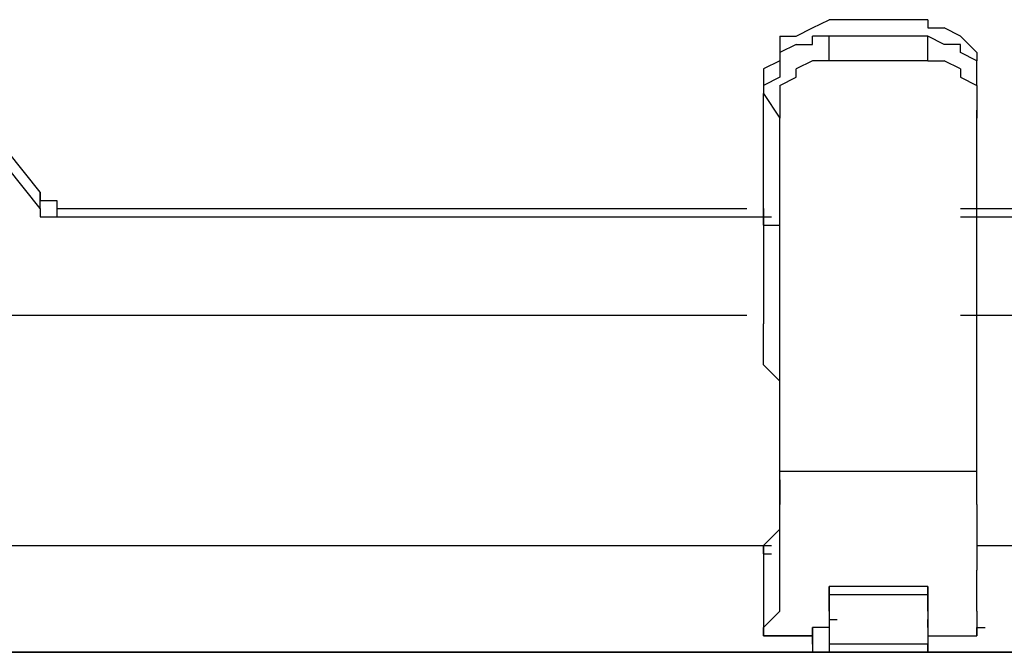
# Model space of a CAD drawing. Extents: x -2971 to 3113, y -10 to 3463.
# Drawn here: x 666 to 919, y 870 to 1033 of the extents above; entities that cross this region are included whole.
import ezdxf

# ---------------------------------------------------------------- set-up
doc = ezdxf.new("R2010")
doc.units = 0
doc.header["$LTSCALE"] = 5
doc.layers.get('0').update_dxf_attribs({"linetype": 'CONTINUOUS'})
doc.layers.add('LG_BASE', color=40, linetype='CONTINUOUS')

# ---------------------------------------------------------------- blocks, each defined once
blk = doc.blocks.new('220685S')
at = {"layer": 'LG_BASE'}
for p, q in [((870.02535, 1030.90595), (874.25905, 1033.0228)), ((899.66125, 1033.0228), (874.25905, 1033.0228)), ((899.66125, 1033.0228), (899.66125, 1030.90595)), ((865.79165, 1028.7891), (870.02535, 1030.90595)), ((899.66125, 1030.90595), (903.89495, 1030.90595)), ((908.12865, 1028.7891), (903.89495, 1030.90595)), ((861.55795, 1028.7891), (865.79165, 1028.7891)), ((861.55795, 1028.7891), (861.55795, 1024.5554)), ((874.25905, 1028.7891), (870.02535, 1028.7891)), ((870.02535, 1026.67225), (870.02535, 1028.7891)), ((874.25905, 1022.43855), (874.25905, 1028.7891)), ((899.66125, 1028.7891), (874.25905, 1028.7891)), ((899.66125, 1022.43855), (899.66125, 1028.7891)), ((903.89495, 1026.67225), (899.66125, 1028.7891)), ((908.12865, 1028.7891), (912.36235, 1024.5554)), ((865.79165, 1026.67225), (861.55795, 1024.5554)), ((865.79165, 1026.67225), (870.02535, 1026.67225)), ((908.12865, 1026.67225), (903.89495, 1026.67225)), ((908.12865, 1024.5554), (908.12865, 1026.67225)), ((861.55795, 1022.43855), (857.32425, 1020.3217)), ((861.55795, 1024.5554), (861.55795, 1022.43855)), ((861.55795, 1024.5554), (861.55795, 1022.43855)), ((861.55795, 1022.43855), (861.55795, 1018.20485)), ((870.02535, 1022.43855), (865.79165, 1020.3217)), ((874.25905, 1022.43855), (870.02535, 1022.43855)), ((899.66125, 1022.43855), (874.25905, 1022.43855)), ((899.66125, 1022.43855), (903.89495, 1022.43855)), ((908.12865, 1020.3217), (903.89495, 1022.43855)), ((912.36235, 1022.43855), (908.12865, 1024.5554)), ((912.36235, 1024.5554), (912.36235, 1022.43855)), ((912.36235, 1018.20485), (912.36235, 1022.43855)), ((857.32425, 1020.3217), (857.32425, 1018.20485)), ((865.79165, 1018.20485), (865.79165, 1020.3217)), ((908.12865, 1020.3217), (908.12865, 1018.20485)), ((861.55795, 1018.20485), (857.32425, 1016.088)), ((857.32425, 1018.20485), (857.32425, 1016.088)), ((861.55795, 1016.088), (865.79165, 1018.20485)), ((908.12865, 1018.20485), (912.36235, 1016.088)), ((912.36235, 1016.088), (912.36235, 1018.20485)), ((857.32425, 1016.088), (857.32425, 1013.97115)), ((861.55795, 1016.088), (861.55795, 1013.97115)), ((912.36235, 1016.088), (912.36235, 1013.97115)), ((857.32425, 1013.97115), (861.55795, 1007.6206)), ((857.32425, 980.10155), (857.32425, 1013.97115)), ((861.55795, 1013.97115), (861.55795, 1009.73745)), ((912.36235, 1013.97115), (912.36235, 1009.73745)), ((861.55795, 1009.73745), (861.55795, 1007.6206)), ((912.36235, 1007.6206), (912.36235, 1009.73745)), ((912.36235, 1009.73745), (912.36235, 1007.6206)), ((861.55795, 916.59605), (861.55795, 1007.6206)), ((912.36235, 916.59605), (912.36235, 1007.6206)), ((671.04145, 988.56895), (662.57405, 999.1532)), ((671.04145, 984.33525), (662.57405, 994.9195)), ((671.04145, 984.33525), (671.04145, 988.56895)), ((671.04145, 988.56895), (671.04145, 986.4521)), ((671.04145, 986.4521), (675.27515, 986.4521)), ((671.04145, 984.33525), (671.04145, 982.2184)), ((675.27515, 986.4521), (675.27515, 984.33525)), ((675.27515, 984.33525), (853.09055, 984.33525)), ((675.27515, 984.33525), (675.27515, 982.2184)), ((857.32425, 984.33525), (857.32425, 982.2184)), ((908.12865, 984.33525), (1310.33015, 984.33525)), ((671.04145, 982.2184), (675.27515, 982.2184)), ((675.27515, 982.2184), (857.32425, 982.2184)), ((857.32425, 982.2184), (857.32425, 980.10155)), ((857.32425, 982.2184), (859.4411, 982.2184)), ((857.32425, 982.2184), (857.32425, 954.69935)), ((908.12865, 982.2184), (1310.33015, 982.2184)), ((857.32425, 980.10155), (861.55795, 980.10155)), ((853.09055, 956.8162), (649.87295, 956.8162)), ((853.09055, 956.8162), (649.87295, 956.8162)), ((1111.34625, 956.8162), (908.12865, 956.8162)), ((1111.34625, 956.8162), (908.12865, 956.8162)), ((857.32425, 952.5825), (857.32425, 954.69935)), ((857.32425, 948.3488), (857.32425, 952.5825)), ((857.32425, 944.1151), (857.32425, 948.3488)), ((861.55795, 939.8814), (857.32425, 944.1151)), ((861.55795, 933.53085), (861.55795, 939.8814)), ((912.36235, 933.53085), (912.36235, 939.8814)), ((861.55795, 929.29715), (861.55795, 933.53085)), ((912.36235, 929.29715), (912.36235, 933.53085)), ((861.55795, 925.06345), (861.55795, 929.29715)), ((912.36235, 925.06345), (912.36235, 929.29715)), ((861.55795, 922.9466), (861.55795, 925.06345)), ((912.36235, 922.9466), (912.36235, 925.06345)), ((861.55795, 918.7129), (861.55795, 922.9466)), ((912.36235, 918.7129), (912.36235, 922.9466)), ((861.55795, 914.4792), (861.55795, 918.7129)), ((912.36235, 914.4792), (912.36235, 918.7129)), ((912.36235, 916.59605), (861.55795, 916.59605)), ((861.55795, 908.12865), (861.55795, 916.59605)), ((912.36235, 908.12865), (912.36235, 916.59605)), ((861.55795, 914.4792), (861.55795, 912.36235)), ((912.36235, 912.36235), (912.36235, 914.4792)), ((861.55795, 912.36235), (861.55795, 908.12865)), ((912.36235, 908.12865), (912.36235, 912.36235)), ((861.55795, 899.66125), (861.55795, 908.12865)), ((912.36235, 908.12865), (912.36235, 899.66125)), ((861.55795, 901.7781), (857.32425, 897.5444)), ((861.55795, 891.19385), (861.55795, 899.66125)), ((912.36235, 899.66125), (912.36235, 891.19385)), ((649.87295, 897.5444), (857.32425, 897.5444)), ((857.32425, 897.5444), (857.32425, 895.42755)), ((857.32425, 895.42755), (857.32425, 897.5444)), ((857.32425, 897.5444), (859.4411, 897.5444)), ((857.32425, 897.5444), (857.32425, 874.25905)), ((857.32425, 895.42755), (859.4411, 895.42755)), ((912.36235, 897.5444), (1111.34625, 897.5444)), ((861.55795, 884.8433), (861.55795, 891.19385)), ((912.36235, 884.8433), (912.36235, 891.19385)), ((874.25905, 884.8433), (874.25905, 886.96015)), ((874.25905, 884.8433), (874.25905, 886.96015)), ((874.25905, 886.96015), (874.25905, 884.8433)), ((899.66125, 886.96015), (874.25905, 886.96015)), ((899.66125, 886.96015), (899.66125, 884.8433)), ((899.66125, 884.8433), (899.66125, 886.96015)), ((861.55795, 880.6096), (861.55795, 884.8433)), ((874.25905, 884.8433), (874.25905, 880.6096)), ((899.66125, 884.8433), (874.25905, 884.8433)), ((874.25905, 880.6096), (874.25905, 884.8433)), ((874.25905, 884.8433), (874.25905, 882.72645)), ((874.25905, 882.72645), (874.25905, 878.49275)), ((899.66125, 880.6096), (899.66125, 884.8433)), ((899.66125, 880.6096), (899.66125, 884.8433)), ((899.66125, 884.8433), (899.66125, 880.6096)), ((912.36235, 880.6096), (912.36235, 884.8433)), ((857.32425, 876.3759), (861.55795, 880.6096)), ((874.25905, 880.6096), (874.25905, 876.3759)), ((899.66125, 880.6096), (899.66125, 876.3759)), ((899.66125, 880.6096), (899.66125, 878.49275)), ((912.36235, 880.6096), (912.36235, 876.3759)), ((874.25905, 878.49275), (876.3759, 878.49275)), ((899.66125, 876.3759), (899.66125, 878.49275)), ((857.32425, 874.25905), (857.32425, 876.3759)), ((857.32425, 874.25905), (857.32425, 876.3759)), ((870.02535, 876.3759), (870.02535, 874.25905)), ((874.25905, 876.3759), (870.02535, 876.3759)), ((870.02535, 874.25905), (870.02535, 876.3759)), ((874.25905, 876.3759), (874.25905, 874.25905)), ((899.66125, 876.3759), (899.66125, 874.25905)), ((912.36235, 876.3759), (914.4792, 876.3759)), ((912.36235, 876.3759), (912.36235, 874.25905)), ((912.36235, 874.25905), (912.36235, 876.3759)), ((912.36235, 874.25905), (912.36235, 876.3759)), ((870.02535, 874.25905), (857.32425, 874.25905)), ((857.32425, 874.25905), (870.02535, 874.25905)), ((870.02535, 872.1422), (870.02535, 874.25905)), ((870.02535, 874.25905), (870.02535, 872.1422)), ((874.25905, 874.25905), (874.25905, 872.1422)), ((899.66125, 874.25905), (899.66125, 872.1422)), ((899.66125, 874.25905), (912.36235, 874.25905)), ((662.57405, 870.02535), (666.80775, 870.02535)), ((666.80775, 870.02535), (662.57405, 870.02535)), ((1111.34625, 870.02535), (666.80775, 870.02535)), ((1111.34625, 870.02535), (666.80775, 870.02535)), ((666.80775, 870.02535), (1111.34625, 870.02535)), ((1111.34625, 870.02535), (666.80775, 870.02535)), ((870.02535, 872.1422), (870.02535, 870.02535)), ((899.66125, 870.02535), (870.02535, 870.02535)), ((870.02535, 870.02535), (899.66125, 870.02535)), ((899.66125, 872.1422), (874.25905, 872.1422)), ((874.25905, 872.1422), (874.25905, 870.02535)), ((899.66125, 870.02535), (874.25905, 870.02535)), ((899.66125, 872.1422), (899.66125, 870.02535)), ((899.66125, 870.02535), (899.66125, 872.1422))]:
    blk.add_line(p, q, dxfattribs=at)

msp = doc.modelspace()

# ---------------------------------------------------------------- block references
msp.add_blockref('220685S', (0, 0))

doc.saveas('drawing.dxf')
